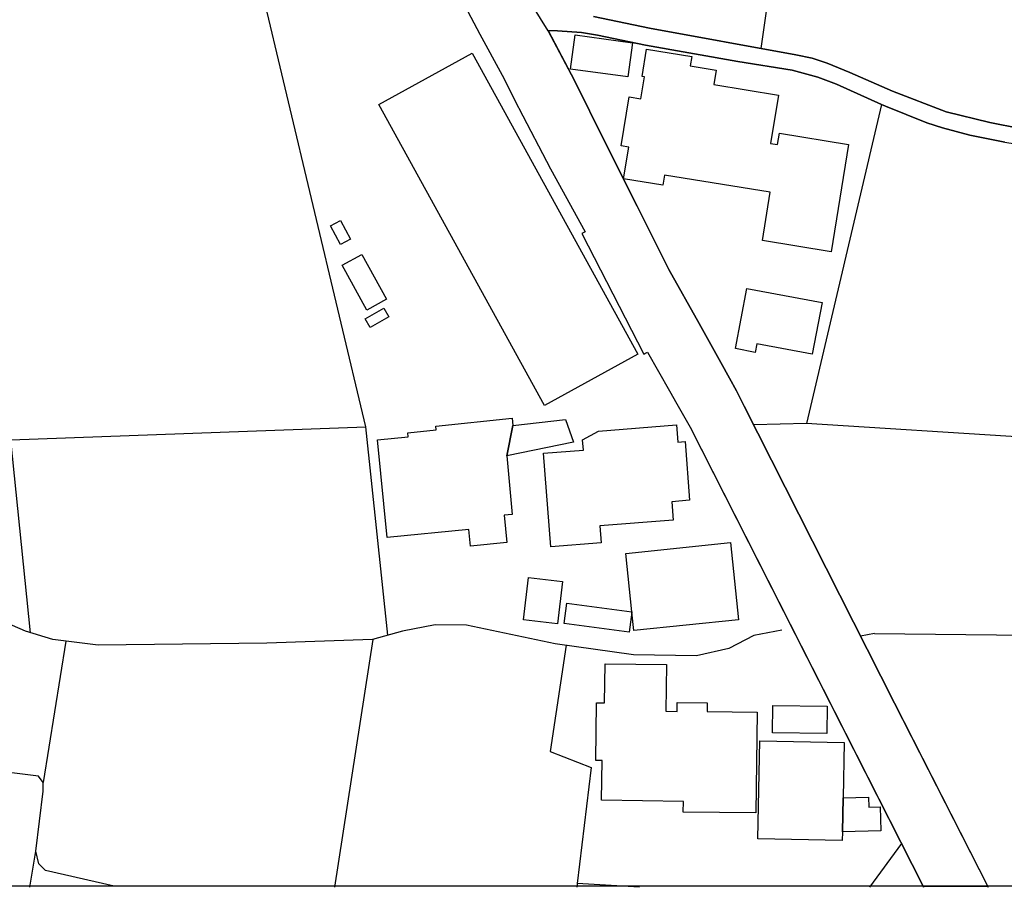
# Model space of a CAD drawing. Extents: x -10 to 410, y -24 to 273.
# Drawn here: x 284 to 335, y 0 to 44 of the extents above; entities that cross this region are included whole.
import ezdxf

# ---------------------------------------------------------------- set-up
doc = ezdxf.new("R2010")
doc.units = 0
for name, color, linetype in [('05_DM_LINE', 7, 'Continuous'), ('06_HOUSE_POLY', 160, 'Continuous'), ('08_ROAD_LINE', 3, 'Continuous'), ('09_ROAD_POLY', 5, 'Continuous'), ('12_KASEN_LINE', 4, 'Continuous'), ('印刷レイアウト', 1, 'Continuous'), ('印刷用フレーム', 1, 'Continuous'), ('背景', 3, 'Continuous')]:
    doc.layers.add(name, color=color, linetype=linetype)

msp = doc.modelspace()

# ---------------------------------------------------------------- linework, layer by layer
at = {"layer": '05_DM_LINE', "color": 253}
for p, q in [((348.362543, 21.981776), (324.30303, 23.501408)), ((283.298126, 22.657359), (301.592961, 23.325363)), ((286.133095, 12.282454), (284.977954, 4.997456)), ((301.963308, 12.364448), (299.9779, -0.408933)), ((327.817716, 12.669339), (327.093213, 12.540148)), ((329.203334, 1.844849), (327.547965, -0.408933)), ((284.282389, -0.408933), (284.588314, 1.450385)), ((312.492554, -0.209806), (312.468094, -0.408933)), ((315.697526, -0.408933), (312.492554, -0.209806))]:
    msp.add_line(p, q, dxfattribs=at)
for points in [[(315.022632, 61.930759), (316.897797, 61.352672), (324.392947, 59.852677), (321.947618, 42.825293)], [(302.737421, 12.587345), (301.592961, 23.325363), (296.168313, 46.157389), (296.428073, 46.215956), (306.178038, 45.926912)], [(310.998416, 43.751335), (311.482796, 43.739621), (312.71304, 43.649704), (313.538485, 43.520858), (316.01792, 43.005127), (320.772841, 42.157633), (323.578526, 41.712183), (324.888007, 41.344935), (325.847811, 40.985612), (328.17325, 39.946571)], [(328.17325, 39.946571), (324.30303, 23.501408), (321.593118, 23.426994)], [(284.322352, 12.716192), (283.298126, 22.657359), (270.772792, 22.54436), (271.447686, 15.247304)], [(311.923079, 12.06748), (311.093156, 6.591157), (313.213268, 5.766745), (312.492554, -0.209806)]]:
    msp.add_lwpolyline(points, dxfattribs=at)
at = {"layer": '06_HOUSE_POLY', "color": 255}
for points in [[(315.101869, 41.360783), (312.146666, 41.762826), (312.387134, 43.524647), (315.341992, 43.126394), (315.101869, 41.360783)], [(325.577371, 32.352892), (322.037535, 32.927189), (322.441645, 35.415237), (316.986681, 36.305794), (316.901587, 35.786274), (314.882072, 36.110457), (315.146655, 37.751356), (314.761838, 37.817502), (315.172149, 40.337245), (315.776763, 40.239404), (315.962109, 41.360783), (315.832229, 41.380075), (316.061673, 42.801866), (318.391935, 42.42325), (318.311664, 41.930946), (319.657319, 41.712183), (319.532606, 40.970109), (322.872282, 40.427162), (322.462316, 37.930846), (322.822673, 37.872279), (322.922236, 38.466214), (326.476885, 37.888127), (325.577371, 32.352892)], [(310.811692, 24.430895), (302.276812, 39.950361), (307.087199, 42.595161), (315.622423, 27.07535), (310.811692, 24.430895)], [(300.29726, 32.731852), (299.782563, 33.692689), (300.29726, 33.96623), (300.811957, 33.005048), (300.29726, 32.731852)], [(301.646704, 29.344979), (300.38201, 31.657327), (301.391767, 32.212332), (302.657495, 29.899639), (301.646704, 29.344979)], [(324.606543, 27.067771), (321.747458, 27.602794), (321.667187, 27.165267), (320.65743, 27.356814), (321.236551, 30.466013), (325.111594, 29.739442), (324.606543, 27.067771)], [(301.827572, 28.446498), (301.572635, 28.891949), (302.532438, 29.446609), (302.787375, 29.001158), (301.827572, 28.446498)], [(309.176994, 23.391854), (308.86728, 21.825369), (309.141854, 18.801953), (308.731543, 18.766813), (308.872447, 17.360525), (306.997282, 17.176902), (306.912533, 18.032663), (302.691602, 17.614429), (302.202398, 22.657359), (303.776807, 22.809977), (303.75717, 23.020817), (305.226847, 23.165167), (305.20721, 23.356714), (309.137031, 23.767025), (309.176994, 23.391854)], [(309.176994, 23.391854), (311.891729, 23.704324), (312.306863, 22.540226), (308.86728, 21.825369), (309.176994, 23.391854)], [(311.127262, 17.149685), (310.752091, 21.970063), (312.811914, 22.13026), (312.766783, 22.661494), (313.592228, 23.110734), (317.601975, 23.426994), (317.672255, 22.540226), (318.051904, 22.571577), (318.287549, 19.540237), (317.367364, 19.466168), (317.441778, 18.520833), (313.651484, 18.227656), (313.722108, 17.352946), (311.127262, 17.149685)], [(315.306852, 13.778659), (315.306852, 13.782449), (314.992315, 16.798286), (320.396636, 17.356736), (320.806947, 13.380062), (315.406415, 12.821612), (315.306852, 13.778659)], [(311.47694, 13.173012), (309.726831, 13.372483), (309.976945, 15.567697), (311.726709, 15.360647), (311.47694, 13.173012)], [(315.306852, 13.778659), (315.172149, 12.735484), (311.816626, 13.196438), (311.957186, 14.239613), (315.306852, 13.782449), (315.306852, 13.778659)], [(321.702327, 3.423047), (317.957164, 3.4699), (317.967155, 4.016981), (313.747257, 4.075548), (313.776541, 6.126413), (313.452357, 6.130203), (313.49232, 9.102976), (313.896775, 9.095052), (313.927091, 11.114567), (317.087278, 11.075293), (317.052138, 8.673028), (317.646761, 8.661315), (317.651584, 9.114689), (319.19671, 9.095052), (319.191542, 8.645812), (321.771918, 8.610672), (321.702327, 3.423047)], [(325.351717, 7.520643), (322.551888, 7.551994), (322.566702, 8.966206), (325.367565, 8.934855), (325.351717, 7.520643)], [(326.196455, 4.196471), (326.162348, 2.446707), (326.151668, 1.997466), (321.807058, 2.087039), (321.906622, 7.137893), (326.252265, 7.05211), (326.196455, 4.196471)], [(326.162348, 2.446707), (326.196455, 4.196471), (327.506969, 4.231611), (327.521783, 3.727938), (328.111583, 3.74723), (328.1419, 2.501139), (326.162348, 2.446707)]]:
    msp.add_lwpolyline(points, close=True, dxfattribs=at)
at = {"layer": '08_ROAD_LINE', "color": 253}
for points in [[(306.543218, 45.321609), (307.467882, 43.559787), (308.61751, 41.462069), (309.468104, 39.794298), (309.492565, 39.747445), (311.123473, 36.626188), (312.897697, 33.372295), (312.7375, 33.290302), (315.932826, 27.07535), (315.972789, 27.102911), (316.107837, 27.169057), (317.253331, 25.180892), (317.628158, 24.517022), (318.307875, 23.301937), (330.342971, -0.408933)], [(335.322512, 38.696691), (333.753271, 39.01674), (331.498456, 39.559687), (328.74238, 40.622499), (326.538208, 41.590915), (325.378244, 42.075296), (324.59793, 42.32541), (323.753193, 42.49732), (316.213257, 43.880181), (313.338325, 44.469982)], [(310.998416, 43.751335), (311.482796, 43.739621), (312.71304, 43.649704), (313.538485, 43.520858), (316.01792, 43.005127), (320.772841, 42.157633), (323.578526, 41.712183), (324.888007, 41.344935), (325.847811, 40.985612), (328.17325, 39.946571)], [(310.998416, 43.751335), (312.34786, 41.184738), (313.923302, 38.024552), (315.578326, 34.704514), (315.897686, 34.075439), (316.49231, 32.879991), (317.223014, 31.434774), (318.772618, 28.657338), (319.88814, 26.645747), (320.342893, 25.837183), (320.708417, 25.180892), (321.102881, 24.399544), (328.842977, 9.075415), (333.678168, -0.408933)], [(328.17325, 39.946571), (328.378234, 39.856654), (330.512815, 38.989524), (331.317589, 38.73941), (332.727667, 38.35287), (334.522906, 37.997336), (336.453537, 37.684866), (338.852702, 37.501242), (340.763007, 37.239415), (341.633238, 37.075429), (342.467985, 36.809812), (343.352686, 36.309928), (344.123353, 35.731841), (344.918137, 34.887793), (345.718088, 33.747466), (346.447415, 32.200618), (346.987606, 30.806044), (347.407563, 29.434896), (347.76792, 27.895627), (348.117597, 25.989456), (348.163417, 25.184682)]]:
    msp.add_lwpolyline(points, dxfattribs=at)
at = {"layer": '09_ROAD_POLY', "color": 7}
for points in [[(306.543218, 45.321609), (307.467882, 43.559787), (308.61751, 41.462069), (309.468104, 39.794298), (309.492565, 39.747445), (311.123473, 36.626188), (312.897697, 33.372295), (312.7375, 33.290302), (315.932826, 27.07535), (315.972789, 27.102911), (316.107837, 27.169057), (317.253331, 25.180892), (317.628158, 24.517022), (318.307875, 23.301937), (330.314377, -0.352778), (333.649574, -0.352778), (328.842977, 9.075415), (321.102881, 24.399544), (320.708417, 25.180892), (320.342893, 25.837183), (319.88814, 26.645747), (318.772618, 28.657338), (317.223014, 31.434774), (316.49231, 32.879991), (315.897686, 34.075439), (315.578326, 34.704514), (313.923302, 38.024552), (312.34786, 41.184738), (311.002205, 43.743411), (310.213279, 45.012929)], [(334.522906, 37.997336), (332.727667, 38.35287), (331.317589, 38.73941), (330.512815, 38.989524), (328.378234, 39.856654), (328.17325, 39.946571), (325.847811, 40.985612), (324.888007, 41.344935), (323.578526, 41.712183), (320.772841, 42.157633), (316.01792, 43.005127), (313.538485, 43.520858), (312.71304, 43.649704), (311.482796, 43.739621), (310.998416, 43.751335), (310.998416, 43.751335), (311.002205, 43.743411), (310.213279, 45.012929)], [(313.338325, 44.469982), (316.213257, 43.880181), (323.753193, 42.49732), (324.59793, 42.32541), (325.378244, 42.075296), (326.538208, 41.590915), (328.74238, 40.622499), (331.498456, 39.559687), (333.753271, 39.01674), (335.322512, 38.696691)]]:
    msp.add_lwpolyline(points, dxfattribs=at)
at = {"layer": '12_KASEN_LINE', "color": 7}
msp.add_line((327.816683, 12.673128), (351.011822, 12.446441), dxfattribs=at)
for points in [[(323.042125, 12.845039), (321.587261, 12.575632), (320.307064, 11.907628), (318.646872, 11.520744), (315.396769, 11.571387), (311.356706, 12.145684), (306.787476, 13.095152), (305.176893, 13.126158), (303.48673, 12.801975), (301.936781, 12.360658), (296.502143, 12.173245), (287.801899, 12.075404), (285.462335, 12.364448), (284.05708, 12.798185), (282.587058, 13.434839)], [(288.639402, -0.352778), (285.087164, 0.466121), (284.757123, 0.798229), (284.58728, 1.450385), (284.976921, 4.548215), (284.976921, 4.997456), (284.726807, 5.325429), (279.76208, 5.931076), (278.531491, 5.876299), (276.511976, 5.337142), (275.356836, 5.255149), (273.491661, 5.497339), (271.631999, 5.208295), (269.901527, 4.501362), (267.096875, 2.719903), (261.820367, -0.352778)]]:
    msp.add_lwpolyline(points, dxfattribs=at)
at = {"layer": '印刷レイアウト', "color": 7}
msp.add_lwpolyline([(399.647269, -0.352433), (-0.353122, -0.352433), (-0.353122, 249.647122), (399.647269, 249.647122)], close=True, dxfattribs=at)
at = {"layer": '印刷用フレーム', "color": 7}
msp.add_lwpolyline([(399.647268, -0.352778), (-0.352778, -0.352778), (-0.352778, 249.647122), (399.647268, 249.647122)], close=True, dxfattribs=at)
msp.add_lwpolyline([(399.647268, -0.352778), (-0.352778, -0.352778), (-0.352778, 249.647122), (399.647268, 249.647122)], close=True, dxfattribs=at)
at = {"layer": '背景', "color": 7}
msp.add_lwpolyline([(399.647268, -0.352778), (-0.352778, -0.352778), (-0.352778, 249.647122), (399.647268, 249.647122)], close=True, dxfattribs=at)

doc.saveas('drawing.dxf')
